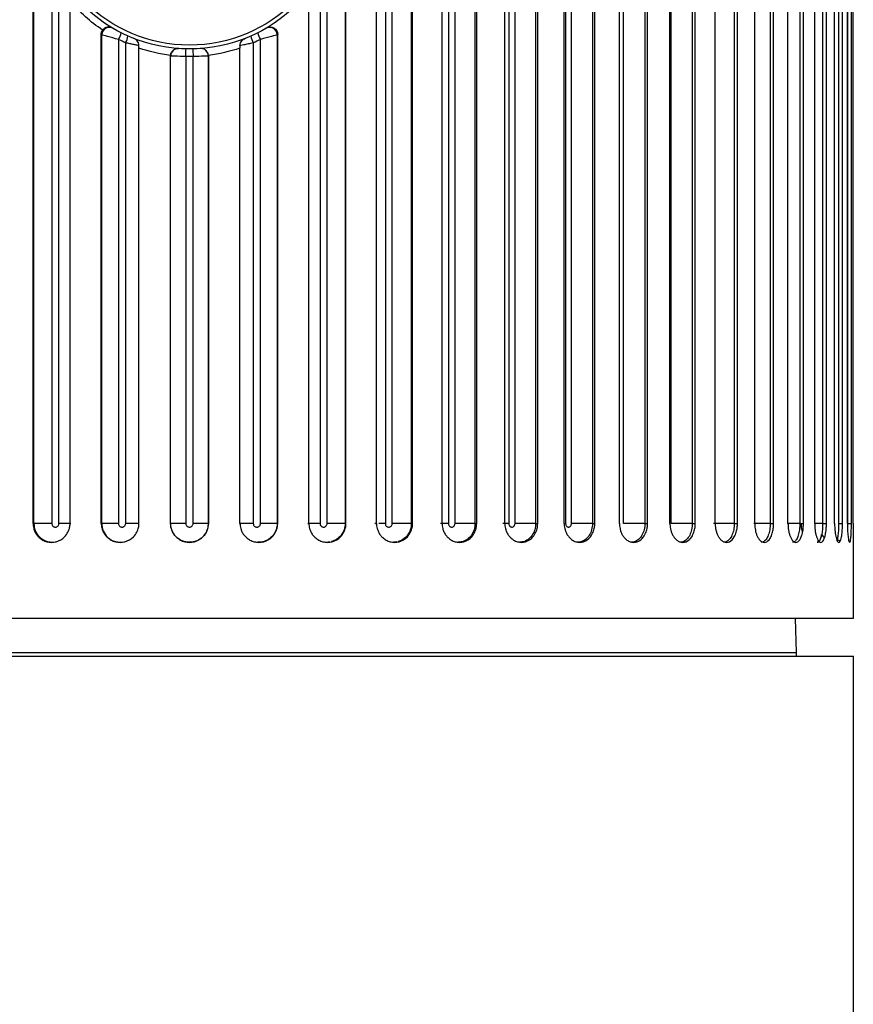
# Model space of a CAD drawing. Units: inches. Extents: x -1 to 1, y -0.2 to 12.8.
# Drawn here: x -0.2 to 0.7, y 11.3 to 12.3 of the extents above; entities that cross this region are included whole.
import ezdxf

# ---------------------------------------------------------------- set-up
doc = ezdxf.new("R2010")
doc.units = ezdxf.units.IN
doc.header["$MEASUREMENT"] = 0

msp = doc.modelspace()

# ---------------------------------------------------------------- linework, layer by layer
at = {"color": 7, "linetype": 'Continuous', "lineweight": 25}
for p, q in [((-0.1624, 11.7913), (-0.1624, 12.7362)), ((-0.1615, 11.7912), (-0.1615, 12.7363)), ((0.1615, 12.7363), (0.1615, 11.7912)), ((0.1624, 11.7913), (0.1624, 12.7362)), ((0.1941, 11.7913), (0.1941, 12.7362)), ((0.2033, 12.7363), (0.2033, 11.7912)), ((0.2104, 11.7912), (0.2104, 12.7363)), ((0.2302, 12.7363), (0.2302, 11.7912)), ((0.2315, 11.7913), (0.2315, 12.7362)), ((0.2621, 11.7913), (0.2621, 12.7362)), ((0.2688, 12.7363), (0.2688, 11.7912)), ((0.2756, 11.7912), (0.2756, 12.7363)), ((0.2963, 12.7363), (0.2963, 11.7912)), ((0.2981, 11.7913), (0.2981, 12.7362)), ((0.3273, 11.7913), (0.3273, 12.7362)), ((0.3314, 12.7363), (0.3314, 11.7912)), ((0.3379, 11.7912), (0.3379, 12.7363)), ((0.3592, 12.7363), (0.3592, 11.7912)), ((0.3614, 11.7913), (0.3614, 12.7362)), ((0.3889, 11.7913), (0.3889, 12.7362)), ((0.3904, 12.7363), (0.3904, 11.7912)), ((0.3964, 11.7912), (0.3964, 12.7363)), ((0.4182, 12.7363), (0.4182, 11.7912)), ((0.4207, 11.7913), (0.4207, 12.7362)), ((0.4462, 11.7913), (0.4462, 12.7362)), ((0.4506, 11.7912), (0.4506, 12.7363)), ((0.4726, 12.7363), (0.4726, 11.7912)), ((0.4755, 11.7913), (0.4755, 12.7362)), ((0.4986, 11.7913), (0.4986, 12.7362)), ((0.4999, 11.7912), (0.4999, 12.7363)), ((0.5218, 12.7363), (0.5218, 11.7912)), ((0.525, 11.7913), (0.525, 12.7362)), ((0.5456, 11.7913), (0.5456, 12.7362)), ((0.5653, 12.7363), (0.5653, 11.7912)), ((0.5687, 11.7913), (0.5687, 12.7362)), ((0.5866, 11.7913), (0.5866, 12.7362)), ((0.6026, 12.7363), (0.6026, 11.7912)), ((0.6063, 11.7913), (0.6063, 12.7362)), ((0.6211, 11.7913), (0.6211, 12.7362)), ((0.6334, 12.7363), (0.6334, 11.7912)), ((0.6372, 11.7913), (0.6372, 12.7362)), ((0.6489, 11.7913), (0.6489, 12.7362)), ((0.6571, 12.7363), (0.6571, 11.7912)), ((0.6611, 11.7913), (0.6611, 12.7362)), ((0.6696, 11.7913), (0.6696, 12.7362)), ((0.6737, 12.7363), (0.6737, 11.7912)), ((0.6777, 11.7913), (0.6777, 12.7362)), ((0.6829, 12.7363), (0.6829, 11.7912)), ((0.6829, 11.7913), (0.6829, 12.7362)), ((0.687, 11.7913), (0.687, 12.7362)), ((0.6887, 11.7913), (0.6887, 12.7362)), ((-0.1428, 12.3746), (-0.1428, 11.7912)), ((0.1428, 11.7912), (0.1428, 12.3746)), ((-0.1355, 11.7912), (-0.1355, 12.3607)), ((0.1355, 12.3607), (0.1355, 11.7912)), ((0.1239, 11.7913), (0.1239, 12.3438)), ((-0.1239, 11.7913), (-0.1239, 12.3331)), ((-0.091, 12.2981), (-0.0916, 12.2984)), ((-0.0916, 11.7913), (-0.0916, 12.2984)), ((-0.091, 11.7912), (-0.091, 12.2981)), ((0.0916, 12.2984), (0.091, 12.2981)), ((0.091, 12.2981), (0.091, 11.7912)), ((0.0916, 11.7913), (0.0916, 12.2984)), ((-0.0737, 12.2933), (-0.0737, 11.7912)), ((-0.0662, 11.7912), (-0.0662, 12.2898)), ((-0.0571, 12.2942), (-0.0571, 12.2942)), ((0.0578, 12.2944), (0.0586, 12.2948)), ((0.0662, 12.2898), (0.0662, 11.7912)), ((0.0737, 11.7912), (0.0737, 12.2933)), ((-0.0524, 11.7913), (-0.0524, 12.2843)), ((0.0524, 11.7913), (0.0524, 12.2843)), ((-0.0196, 12.276), (-0.0197, 12.276)), ((-0.0197, 11.7913), (-0.0197, 12.276)), ((-0.0196, 11.7912), (-0.0196, 12.276)), ((-0.0037, 12.2756), (-0.0037, 11.7912)), ((0.0037, 11.7912), (0.0037, 12.2756)), ((0.0197, 12.276), (0.0196, 12.276)), ((0.0196, 12.276), (0.0196, 11.7912)), ((0.0197, 11.7913), (0.0197, 12.276)), ((-0.1624, 11.7913), (-0.1615, 11.7912)), ((-0.0916, 11.7913), (-0.091, 11.7912)), ((-0.0197, 11.7913), (-0.0196, 11.7912)), ((0.0196, 11.7912), (0.0197, 11.7913)), ((0.091, 11.7912), (0.0916, 11.7913)), ((0.1615, 11.7912), (0.1624, 11.7913)), ((0.2302, 11.7912), (0.2315, 11.7913)), ((0.2963, 11.7912), (0.2981, 11.7913)), ((0.3592, 11.7912), (0.3614, 11.7913)), ((0.4182, 11.7912), (0.4207, 11.7913)), ((0.4726, 11.7912), (0.4755, 11.7913)), ((0.5218, 11.7912), (0.525, 11.7913)), ((0.5653, 11.7912), (0.5687, 11.7913)), ((0.6026, 11.7912), (0.6063, 11.7913)), ((0.6334, 11.7912), (0.6372, 11.7913)), ((0.6571, 11.7912), (0.6611, 11.7913)), ((0.6737, 11.7912), (0.6777, 11.7913)), ((0.6829, 11.7912), (0.687, 11.7913)), ((-0.1433, 11.7717), (-0.1432, 11.7717)), ((-0.072, 11.7717), (-0.072, 11.7717)), ((-0.0637, 11.7736), (-0.0654, 11.7729)), ((0.689, 11.6929), (0.689, 11.7717)), ((-0.689, 11.6929), (0.689, 11.6929)), ((0.6299, 11.6535), (0.6299, 11.6575)), ((-0.689, 11.6535), (0.689, 11.6535)), ((0.689, 0), (0.689, 11.6535))]:
    msp.add_line(p, q, dxfattribs=at)
at = {"color": 8, "linetype": 'Continuous', "lineweight": 25}
for p, q in [((0.2151, 11.7721), (0.2118, 11.7719)), ((-0.6299, 11.6575), (0.6299, 11.6575))]:
    msp.add_line(p, q, dxfattribs=at)
at = {"color": 7, "linetype": 'Continuous', "lineweight": 25, "flags": 128}
msp.add_lwpolyline([(0.6299, 11.6575), (0.6289, 11.6926), (0.6289, 11.6929)], dxfattribs=at)
at = {"color": 7, "linetype": 'Continuous', "lineweight": 25}
for radius in [0.1575, 0.1535]:
    msp.add_circle((0, 12.4409), radius, dxfattribs=at)
for centre, radius, start, end in [((-0.0831, 12.298), 0.00787, 60.3486, 179.7299), ((-0.0901, 12.3036), 0.0194, 327.9015, 350.3133), ((0.0901, 12.3036), 0.0194, 189.6867, 212.0985), ((0.0831, 12.298), 0.00787, 0.2701, 119.6514), ((-0.0848, 12.3), 0.0212, 331.1564, 351.7912), ((0.0848, 12.3), 0.0212, 188.2088, 208.8436), ((-0.0117, 12.276), 0.00787, 85.9566, 180.0089), ((-0.3561, 12.2857), 0.3525, 358.3696, 359.6492), ((0.3561, 12.2857), 0.3525, 180.3508, 181.6304), ((0.0117, 12.276), 0.00787, 359.9911, 94.0434), ((-0.072, 11.791), 0.0191, 179.2558, 274.7674)]:
    msp.add_arc(centre, radius, start, end, dxfattribs=at)
at = {"color": 8, "linetype": 'Continuous', "lineweight": 25}
msp.add_arc((-0.1425, 11.7908), 0.0189, 178.7998, 269.1988, dxfattribs=at)
at = {"color": 7, "linetype": 'Continuous', "lineweight": 25}
for points in [[(-0.0901, 12.303), (-0.1027, 12.3114), (-0.1141, 12.3215), (-0.1239, 12.3331)], [(-0.0916, 12.2984), (-0.0916, 12.3), (-0.0911, 12.3016), (-0.0901, 12.303)], [(-0.0662, 12.2898), (-0.0688, 12.2909), (-0.0712, 12.2921), (-0.0737, 12.2933)], [(0.0737, 12.2933), (0.0712, 12.2921), (0.0688, 12.2909), (0.0662, 12.2898)], [(-0.0524, 12.2843), (-0.0524, 12.2852), (-0.0524, 12.2861), (-0.0524, 12.287)], [(-0.0196, 12.2768), (-0.0308, 12.2782), (-0.0418, 12.2807), (-0.0524, 12.2843)], [(0.0524, 12.2843), (0.0418, 12.2807), (0.0308, 12.2782), (0.0196, 12.2768)], [(0.0524, 12.287), (0.0524, 12.2861), (0.0524, 12.2852), (0.0524, 12.2843)], [(-0.0197, 12.276), (-0.0197, 12.2763), (-0.0197, 12.2765), (-0.0196, 12.2768)], [(0.0037, 12.2756), (0.0012, 12.2756), (-0.0012, 12.2756), (-0.0037, 12.2756)], [(0.0196, 12.2768), (0.0197, 12.2765), (0.0197, 12.2763), (0.0197, 12.276)]]:
    msp.add_open_spline(points, degree=3, dxfattribs=at)
for points, knots in [([(-0.0737, 12.2933), (-0.0777, 12.2944), (-0.0818, 12.2954), (-0.0883, 12.2972), (-0.0905, 12.2979), (-0.091, 12.2981)], [0, 0, 0, 0, 0.5, 0.5, 1, 1, 1, 1]), ([(-0.0901, 12.303), (-0.0887, 12.3049), (-0.0868, 12.306), (-0.0835, 12.3068), (-0.082, 12.3065), (-0.0808, 12.3058)], [0, 0, 0, 0, 0.5, 0.5, 1, 1, 1, 1]), ([(0.091, 12.2981), (0.0905, 12.2979), (0.0882, 12.2972), (0.0818, 12.2955), (0.0777, 12.2944), (0.0737, 12.2933)], [0, 0, 0, 0, 0.5, 0.5, 1, 1, 1, 1]), ([(0.0798, 12.3052), (0.0822, 12.3066), (0.0853, 12.3066), (0.09, 12.3038), (0.0916, 12.3012), (0.0916, 12.2984)], [0, 0, 0, 0, 0.5, 0.5, 1, 1, 1, 1]), ([(-0.0524, 12.287), (-0.0525, 12.2889), (-0.0533, 12.2906), (-0.0553, 12.2931), (-0.0565, 12.294), (-0.058, 12.2945)], [0, 0, 0, 0, 0.5, 0.5, 1, 1, 1, 1]), ([(0.0524, 12.287), (0.0525, 12.2889), (0.0532, 12.2905), (0.0553, 12.2931), (0.0566, 12.294), (0.058, 12.2945)], [0, 0, 0, 0, 0.5, 0.5, 1, 1, 1, 1]), ([(-0.0196, 12.2768), (-0.0195, 12.278), (-0.0191, 12.2792), (-0.0179, 12.2811), (-0.0172, 12.2819), (-0.0149, 12.2836), (-0.0131, 12.284), (-0.0115, 12.2839)], [0, 0, 0, 0, 0.25, 0.25, 0.5, 0.5, 1, 1, 1, 1]), ([(0.0196, 12.2768), (0.0195, 12.278), (0.0191, 12.2792), (0.0179, 12.2811), (0.0172, 12.2819), (0.0149, 12.2836), (0.0131, 12.284), (0.0115, 12.2839)], [0, 0, 0, 0, 0.25, 0.25, 0.5, 0.5, 1, 1, 1, 1]), ([(-0.0037, 12.2756), (-0.0078, 12.2757), (-0.0119, 12.2758), (-0.0177, 12.2759), (-0.0195, 12.276), (-0.0196, 12.276)], [0, 0, 0, 0, 0.5, 0.5, 1, 1, 1, 1]), ([(0.0196, 12.276), (0.0195, 12.276), (0.0177, 12.2759), (0.0119, 12.2758), (0.0078, 12.2757), (0.0037, 12.2756)], [0, 0, 0, 0, 0.5, 0.5, 1, 1, 1, 1]), ([(-0.1624, 11.7913), (-0.1624, 11.7905), (-0.1623, 11.7886), (-0.1617, 11.7857), (-0.1605, 11.7825), (-0.1586, 11.7793), (-0.1559, 11.7763), (-0.1523, 11.7738), (-0.148, 11.7721), (-0.1432, 11.7714), (-0.1366, 11.7723), (-0.1302, 11.7761), (-0.126, 11.7819), (-0.1242, 11.7868), (-0.124, 11.7899), (-0.1239, 11.7913)], [0, 0, 0, 0, 0.042536, 0.090651, 0.144858, 0.205452, 0.272346, 0.344893, 0.421766, 0.501001, 0.584331, 0.74992, 0.848292, 0.931266, 1, 1, 1, 1]), ([(-0.1428, 11.7912), (-0.1468, 11.7912), (-0.1511, 11.7912), (-0.158, 11.7912), (-0.1605, 11.7912), (-0.1615, 11.7912)], [0, 0, 0, 0, 0.5, 0.5, 1, 1, 1, 1]), ([(-0.1428, 11.7912), (-0.1428, 11.7911), (-0.1428, 11.791), (-0.1428, 11.7908), (-0.1427, 11.7904), (-0.1426, 11.79), (-0.1425, 11.7896), (-0.1423, 11.7892), (-0.142, 11.7888), (-0.1418, 11.7885), (-0.1415, 11.7882), (-0.1411, 11.788), (-0.1408, 11.7878), (-0.1404, 11.7876), (-0.14, 11.7875), (-0.1396, 11.7874), (-0.1392, 11.7874), (-0.1387, 11.7874), (-0.1383, 11.7875), (-0.1379, 11.7876), (-0.1376, 11.7878), (-0.1372, 11.788), (-0.1369, 11.7882), (-0.1365, 11.7885), (-0.1363, 11.7888), (-0.136, 11.7892), (-0.1358, 11.7896), (-0.1357, 11.79), (-0.1356, 11.7904), (-0.1355, 11.7908), (-0.1355, 11.7912)], [0, 0, 0, 0, 0.0000101869, 0.0000101869, 0.0000101869, 0.0000431113, 0.0000431113, 0.0000431113, 0.0000759037, 0.0000759037, 0.0000759037, 0.0001084956, 0.0001084956, 0.0001084956, 0.0001409055, 0.0001409055, 0.0001409055, 0.0001732328, 0.0001732328, 0.0001732328, 0.0002056146, 0.0002056146, 0.0002056146, 0.0002381642, 0.0002381642, 0.0002381642, 0.000270928, 0.000270928, 0.000270928, 0.0003038441, 0.0003038441, 0.0003038441, 0.0003038441]), ([(-0.1232, 11.7912), (-0.1225, 11.7912), (-0.1234, 11.7912), (-0.1279, 11.7912), (-0.1315, 11.7912), (-0.1355, 11.7912)], [0, 0, 0, 0, 0.5, 0.5, 1, 1, 1, 1]), ([(-0.0916, 11.7913), (-0.0915, 11.7905), (-0.0915, 11.7886), (-0.0908, 11.7857), (-0.0896, 11.7825), (-0.0877, 11.7793), (-0.0849, 11.7763), (-0.0812, 11.7738), (-0.0768, 11.7721), (-0.0719, 11.7714), (-0.0652, 11.7723), (-0.0587, 11.7761), (-0.0545, 11.7819), (-0.0527, 11.7868), (-0.0525, 11.7899), (-0.0524, 11.7913)], [0, 0, 0, 0, 0.0425361, 0.0906512, 0.1448575, 0.2054516, 0.2723464, 0.3448933, 0.4217662, 0.5010006, 0.5843307, 0.7499203, 0.8482919, 0.9312656, 1, 1, 1, 1]), ([(-0.0737, 11.7912), (-0.0777, 11.7912), (-0.0819, 11.7912), (-0.0883, 11.7912), (-0.0905, 11.7912), (-0.091, 11.7912)], [0, 0, 0, 0, 0.5, 0.5, 1, 1, 1, 1]), ([(-0.0737, 11.7912), (-0.0737, 11.7911), (-0.0737, 11.791), (-0.0737, 11.7908), (-0.0736, 11.7904), (-0.0735, 11.79), (-0.0733, 11.7896), (-0.0731, 11.7892), (-0.0729, 11.7888), (-0.0726, 11.7885), (-0.0723, 11.7882), (-0.072, 11.788), (-0.0716, 11.7878), (-0.0712, 11.7876), (-0.0708, 11.7875), (-0.0704, 11.7874), (-0.07, 11.7874), (-0.0695, 11.7874), (-0.0691, 11.7875), (-0.0687, 11.7876), (-0.0683, 11.7878), (-0.068, 11.788), (-0.0676, 11.7882), (-0.0673, 11.7885), (-0.0671, 11.7888), (-0.0668, 11.7892), (-0.0666, 11.7896), (-0.0665, 11.79), (-0.0663, 11.7904), (-0.0662, 11.7908), (-0.0662, 11.7912)], [0, 0, 0, 0, 0.0000101869, 0.0000101869, 0.0000101869, 0.0000431113, 0.0000431113, 0.0000431113, 0.0000759037, 0.0000759037, 0.0000759037, 0.0001084956, 0.0001084956, 0.0001084956, 0.0001409055, 0.0001409055, 0.0001409055, 0.0001732328, 0.0001732328, 0.0001732328, 0.0002056146, 0.0002056146, 0.0002056146, 0.0002381642, 0.0002381642, 0.0002381642, 0.000270928, 0.000270928, 0.000270928, 0.0003038441, 0.0003038441, 0.0003038441, 0.0003038441]), ([(-0.0521, 11.7912), (-0.0518, 11.7912), (-0.0531, 11.7912), (-0.0583, 11.7912), (-0.0622, 11.7912), (-0.0662, 11.7912)], [0, 0, 0, 0, 0.5, 0.5, 1, 1, 1, 1]), ([(-0.0197, 11.7913), (-0.0197, 11.7905), (-0.0196, 11.7886), (-0.0189, 11.7857), (-0.0177, 11.7825), (-0.0158, 11.7793), (-0.013, 11.7763), (-0.0093, 11.7738), (-0.0048, 11.7721), (0.0001, 11.7714), (0.0068, 11.7723), (0.0134, 11.7761), (0.0176, 11.7819), (0.0194, 11.7868), (0.0196, 11.7899), (0.0197, 11.7913)], [0, 0, 0, 0, 0.042536, 0.090651, 0.144858, 0.205452, 0.272346, 0.344893, 0.421766, 0.501001, 0.584331, 0.74992, 0.848292, 0.931266, 1, 1, 1, 1]), ([(0.0196, 11.7912), (0.0196, 11.7861), (0.0175, 11.781), (0.0102, 11.7738), (0.0051, 11.7717), (-0.0051, 11.7717), (-0.0102, 11.7737), (-0.0175, 11.781), (-0.0196, 11.7861), (-0.0196, 11.7912)], [0, 0, 0, 0, 0.25, 0.25, 0.5, 0.5, 0.75, 0.75, 1, 1, 1, 1]), ([(-0.0037, 11.7912), (-0.0078, 11.7912), (-0.0118, 11.7912), (-0.0177, 11.7912), (-0.0195, 11.7912), (-0.0196, 11.7912)], [0, 0, 0, 0, 0.5, 0.5, 1, 1, 1, 1]), ([(-0.0037, 11.7912), (-0.0037, 11.7911), (-0.0037, 11.791), (-0.0037, 11.7908), (-0.0037, 11.7904), (-0.0036, 11.79), (-0.0034, 11.7896), (-0.0032, 11.7892), (-0.003, 11.7888), (-0.0027, 11.7885), (-0.0024, 11.7882), (-0.002, 11.788), (-0.0016, 11.7878), (-0.0013, 11.7876), (-0.0008, 11.7875), (-0.0004, 11.7874), (0, 11.7874), (0.0004, 11.7874), (0.0008, 11.7875), (0.0012, 11.7876), (0.0016, 11.7878), (0.002, 11.788), (0.0023, 11.7882), (0.0027, 11.7885), (0.0029, 11.7888), (0.0032, 11.7892), (0.0034, 11.7896), (0.0035, 11.79), (0.0037, 11.7904), (0.0037, 11.7908), (0.0037, 11.7912)], [0, 0, 0, 0, 0.0000101869, 0.0000101869, 0.0000101869, 0.0000431113, 0.0000431113, 0.0000431113, 0.0000759037, 0.0000759037, 0.0000759037, 0.0001084956, 0.0001084956, 0.0001084956, 0.0001409055, 0.0001409055, 0.0001409055, 0.0001732328, 0.0001732328, 0.0001732328, 0.0002056146, 0.0002056146, 0.0002056146, 0.0002381642, 0.0002381642, 0.0002381642, 0.000270928, 0.000270928, 0.000270928, 0.0003038441, 0.0003038441, 0.0003038441, 0.0003038441]), ([(0.0196, 11.7912), (0.0195, 11.7912), (0.0177, 11.7912), (0.0118, 11.7912), (0.0078, 11.7912), (0.0037, 11.7912)], [0, 0, 0, 0, 0.5, 0.5, 1, 1, 1, 1]), ([(0.0662, 11.7912), (0.0622, 11.7912), (0.0583, 11.7912), (0.0531, 11.7912), (0.0518, 11.7912), (0.0521, 11.7912)], [0, 0, 0, 0, 0.5, 0.5, 1, 1, 1, 1]), ([(0.0524, 11.7913), (0.0524, 11.7905), (0.0525, 11.7886), (0.0532, 11.7857), (0.0544, 11.7825), (0.0563, 11.7793), (0.0591, 11.7763), (0.0628, 11.7738), (0.0672, 11.7721), (0.0721, 11.7714), (0.0788, 11.7723), (0.0853, 11.7761), (0.0895, 11.7819), (0.0913, 11.7868), (0.0915, 11.7899), (0.0916, 11.7913)], [0, 0, 0, 0, 0.042536, 0.090651, 0.144858, 0.205452, 0.272346, 0.344893, 0.421766, 0.501001, 0.584331, 0.74992, 0.848292, 0.931266, 1, 1, 1, 1]), ([(0.0662, 11.7912), (0.0662, 11.7911), (0.0662, 11.791), (0.0663, 11.7908), (0.0663, 11.7904), (0.0664, 11.79), (0.0666, 11.7896), (0.0668, 11.7892), (0.067, 11.7888), (0.0673, 11.7885), (0.0676, 11.7882), (0.068, 11.788), (0.0683, 11.7878), (0.0687, 11.7876), (0.0691, 11.7875), (0.0695, 11.7874), (0.0699, 11.7874), (0.0704, 11.7874), (0.0708, 11.7875), (0.0712, 11.7876), (0.0716, 11.7878), (0.0719, 11.788), (0.0723, 11.7882), (0.0726, 11.7885), (0.0729, 11.7888), (0.0731, 11.7892), (0.0733, 11.7896), (0.0735, 11.79), (0.0736, 11.7904), (0.0737, 11.7908), (0.0737, 11.7912)], [0, 0, 0, 0, 0.0000101869, 0.0000101869, 0.0000101869, 0.0000431113, 0.0000431113, 0.0000431113, 0.0000759037, 0.0000759037, 0.0000759037, 0.0001084956, 0.0001084956, 0.0001084956, 0.0001409055, 0.0001409055, 0.0001409055, 0.0001732328, 0.0001732328, 0.0001732328, 0.0002056146, 0.0002056146, 0.0002056146, 0.0002381642, 0.0002381642, 0.0002381642, 0.000270928, 0.000270928, 0.000270928, 0.0003038441, 0.0003038441, 0.0003038441, 0.0003038441]), ([(0.091, 11.7912), (0.091, 11.7912), (0.091, 11.789), (0.0903, 11.7846), (0.0871, 11.7788), (0.0821, 11.7744), (0.0765, 11.7718), (0.0726, 11.7719), (0.0709, 11.7719)], [0, 0, 0, 0, 0.000076, 0.210003, 0.419849, 0.629563, 0.839341, 1, 1, 1, 1]), ([(0.091, 11.7912), (0.0905, 11.7912), (0.0883, 11.7912), (0.0819, 11.7912), (0.0777, 11.7912), (0.0737, 11.7912)], [0, 0, 0, 0, 0.5, 0.5, 1, 1, 1, 1]), ([(0.1355, 11.7912), (0.1315, 11.7912), (0.1279, 11.7912), (0.1234, 11.7912), (0.1225, 11.7912), (0.1232, 11.7912)], [0, 0, 0, 0, 0.5, 0.5, 1, 1, 1, 1]), ([(0.1239, 11.7913), (0.124, 11.7905), (0.124, 11.7886), (0.1247, 11.7857), (0.1259, 11.7825), (0.1278, 11.7793), (0.1305, 11.7763), (0.1342, 11.7738), (0.1385, 11.7721), (0.1433, 11.7714), (0.1499, 11.7723), (0.1563, 11.7761), (0.1604, 11.7819), (0.1622, 11.7868), (0.1624, 11.7899), (0.1624, 11.7913)], [0, 0, 0, 0, 0.042536, 0.090651, 0.144858, 0.205452, 0.272346, 0.344893, 0.421766, 0.501001, 0.584331, 0.74992, 0.848292, 0.931266, 1, 1, 1, 1]), ([(0.1355, 11.7912), (0.1355, 11.7911), (0.1355, 11.791), (0.1355, 11.7908), (0.1356, 11.7904), (0.1357, 11.79), (0.1358, 11.7896), (0.136, 11.7892), (0.1363, 11.7888), (0.1366, 11.7885), (0.1368, 11.7882), (0.1372, 11.788), (0.1376, 11.7878), (0.1379, 11.7876), (0.1383, 11.7875), (0.1387, 11.7874), (0.1391, 11.7874), (0.1396, 11.7874), (0.14, 11.7875), (0.1404, 11.7876), (0.1408, 11.7878), (0.1411, 11.788), (0.1414, 11.7882), (0.1418, 11.7885), (0.142, 11.7888), (0.1423, 11.7892), (0.1425, 11.7896), (0.1426, 11.79), (0.1427, 11.7904), (0.1428, 11.7908), (0.1428, 11.7912)], [0, 0, 0, 0, 0.0000101869, 0.0000101869, 0.0000101869, 0.0000431113, 0.0000431113, 0.0000431113, 0.0000759037, 0.0000759037, 0.0000759037, 0.0001084956, 0.0001084956, 0.0001084956, 0.0001409055, 0.0001409055, 0.0001409055, 0.0001732328, 0.0001732328, 0.0001732328, 0.0002056146, 0.0002056146, 0.0002056146, 0.0002381642, 0.0002381642, 0.0002381642, 0.000270928, 0.000270928, 0.000270928, 0.0003038441, 0.0003038441, 0.0003038441, 0.0003038441]), ([(0.1615, 11.7912), (0.1605, 11.7912), (0.158, 11.7912), (0.1511, 11.7912), (0.1468, 11.7912), (0.1428, 11.7912)], [0, 0, 0, 0, 0.5, 0.5, 1, 1, 1, 1]), ([(0.1941, 11.7913), (0.1941, 11.7905), (0.1942, 11.7886), (0.1948, 11.7857), (0.196, 11.7825), (0.1978, 11.7793), (0.2005, 11.7763), (0.2041, 11.7738), (0.2083, 11.7721), (0.213, 11.7714), (0.2194, 11.7723), (0.2256, 11.7761), (0.2295, 11.7819), (0.2313, 11.7868), (0.2315, 11.7899), (0.2315, 11.7913)], [0, 0, 0, 0, 0.042536, 0.090651, 0.144858, 0.205452, 0.272346, 0.344893, 0.421766, 0.501001, 0.584331, 0.74992, 0.848292, 0.931266, 1, 1, 1, 1]), ([(0.2033, 11.7912), (0.2033, 11.7911), (0.2033, 11.791), (0.2033, 11.7908), (0.2033, 11.7904), (0.2034, 11.79), (0.2036, 11.7896), (0.2038, 11.7892), (0.204, 11.7888), (0.2043, 11.7885), (0.2046, 11.7882), (0.2049, 11.788), (0.2053, 11.7878), (0.2056, 11.7876), (0.206, 11.7875), (0.2064, 11.7874), (0.2068, 11.7874), (0.2072, 11.7874), (0.2076, 11.7875), (0.208, 11.7876), (0.2084, 11.7878), (0.2087, 11.788), (0.209, 11.7882), (0.2094, 11.7885), (0.2096, 11.7888), (0.2098, 11.7892), (0.21, 11.7896), (0.2102, 11.79), (0.2103, 11.7904), (0.2104, 11.7908), (0.2104, 11.7912)], [0, 0, 0, 0, 0.0000101869, 0.0000101869, 0.0000101869, 0.0000431113, 0.0000431113, 0.0000431113, 0.0000759037, 0.0000759037, 0.0000759037, 0.0001084956, 0.0001084956, 0.0001084956, 0.0001409055, 0.0001409055, 0.0001409055, 0.0001732328, 0.0001732328, 0.0001732328, 0.0002056146, 0.0002056146, 0.0002056146, 0.0002381642, 0.0002381642, 0.0002381642, 0.000270928, 0.000270928, 0.000270928, 0.0003038441, 0.0003038441, 0.0003038441, 0.0003038441]), ([(0.2302, 11.7912), (0.2288, 11.7912), (0.2259, 11.7912), (0.2186, 11.7912), (0.2142, 11.7912), (0.2104, 11.7912)], [0, 0, 0, 0, 0.5, 0.5, 1, 1, 1, 1]), ([(0.2621, 11.7913), (0.2622, 11.7905), (0.2622, 11.7886), (0.2628, 11.7857), (0.2639, 11.7825), (0.2657, 11.7793), (0.2683, 11.7763), (0.2717, 11.7738), (0.2758, 11.7721), (0.2803, 11.7714), (0.2865, 11.7723), (0.2924, 11.7761), (0.2962, 11.7819), (0.2978, 11.7868), (0.298, 11.7899), (0.2981, 11.7913)], [0, 0, 0, 0, 0.042536, 0.090651, 0.144858, 0.205452, 0.272346, 0.344893, 0.421766, 0.501001, 0.584331, 0.74992, 0.848292, 0.931266, 1, 1, 1, 1]), ([(0.2688, 11.7912), (0.2688, 11.7911), (0.2688, 11.791), (0.2688, 11.7908), (0.2689, 11.7904), (0.269, 11.79), (0.2691, 11.7896), (0.2693, 11.7892), (0.2695, 11.7888), (0.2698, 11.7885), (0.2701, 11.7882), (0.2704, 11.788), (0.2707, 11.7878), (0.2711, 11.7876), (0.2715, 11.7875), (0.2718, 11.7874), (0.2722, 11.7874), (0.2726, 11.7874), (0.273, 11.7875), (0.2734, 11.7876), (0.2737, 11.7878), (0.274, 11.788), (0.2744, 11.7882), (0.2747, 11.7885), (0.2749, 11.7888), (0.2751, 11.7892), (0.2753, 11.7896), (0.2754, 11.79), (0.2756, 11.7904), (0.2756, 11.7908), (0.2756, 11.7912)], [0, 0, 0, 0, 0.0000101869, 0.0000101869, 0.0000101869, 0.0000431113, 0.0000431113, 0.0000431113, 0.0000759037, 0.0000759037, 0.0000759037, 0.0001084956, 0.0001084956, 0.0001084956, 0.0001409055, 0.0001409055, 0.0001409055, 0.0001732328, 0.0001732328, 0.0001732328, 0.0002056146, 0.0002056146, 0.0002056146, 0.0002381642, 0.0002381642, 0.0002381642, 0.000270928, 0.000270928, 0.000270928, 0.0003038441, 0.0003038441, 0.0003038441, 0.0003038441]), ([(0.2963, 11.7912), (0.2946, 11.7912), (0.2913, 11.7912), (0.2837, 11.7912), (0.2793, 11.7912), (0.2756, 11.7912)], [0, 0, 0, 0, 0.5, 0.5, 1, 1, 1, 1]), ([(0.3273, 11.7913), (0.3273, 11.7905), (0.3274, 11.7886), (0.328, 11.7857), (0.329, 11.7825), (0.3307, 11.7793), (0.3332, 11.7763), (0.3364, 11.7738), (0.3403, 11.7721), (0.3446, 11.7714), (0.3504, 11.7723), (0.356, 11.7761), (0.3596, 11.7819), (0.3612, 11.7868), (0.3613, 11.7899), (0.3614, 11.7913)], [0, 0, 0, 0, 0.042536, 0.090651, 0.144858, 0.205452, 0.272346, 0.344893, 0.421766, 0.501001, 0.584331, 0.74992, 0.848292, 0.931266, 1, 1, 1, 1]), ([(0.3314, 11.7912), (0.3314, 11.7911), (0.3314, 11.791), (0.3314, 11.7908), (0.3315, 11.7904), (0.3316, 11.79), (0.3317, 11.7896), (0.3319, 11.7892), (0.3321, 11.7888), (0.3323, 11.7885), (0.3326, 11.7882), (0.3329, 11.788), (0.3332, 11.7878), (0.3336, 11.7876), (0.3339, 11.7875), (0.3343, 11.7874), (0.3346, 11.7874), (0.335, 11.7874), (0.3354, 11.7875), (0.3357, 11.7876), (0.3361, 11.7878), (0.3364, 11.788), (0.3367, 11.7882), (0.3369, 11.7885), (0.3372, 11.7888), (0.3374, 11.7892), (0.3376, 11.7896), (0.3377, 11.79), (0.3378, 11.7904), (0.3379, 11.7908), (0.3379, 11.7912)], [0, 0, 0, 0, 0.0000101869, 0.0000101869, 0.0000101869, 0.0000431113, 0.0000431113, 0.0000431113, 0.0000759037, 0.0000759037, 0.0000759037, 0.0001084956, 0.0001084956, 0.0001084956, 0.0001409055, 0.0001409055, 0.0001409055, 0.0001732328, 0.0001732328, 0.0001732328, 0.0002056146, 0.0002056146, 0.0002056146, 0.0002381642, 0.0002381642, 0.0002381642, 0.000270928, 0.000270928, 0.000270928, 0.0003038441, 0.0003038441, 0.0003038441, 0.0003038441]), ([(0.3592, 11.7912), (0.3571, 11.7912), (0.3536, 11.7912), (0.3457, 11.7912), (0.3414, 11.7912), (0.3379, 11.7912)], [0, 0, 0, 0, 0.5, 0.5, 1, 1, 1, 1]), ([(0.3889, 11.7913), (0.3889, 11.7905), (0.389, 11.7886), (0.3895, 11.7857), (0.3905, 11.7825), (0.3921, 11.7793), (0.3944, 11.7763), (0.3974, 11.7738), (0.401, 11.7721), (0.4051, 11.7714), (0.4105, 11.7723), (0.4157, 11.7761), (0.4191, 11.7819), (0.4205, 11.7868), (0.4207, 11.7899), (0.4207, 11.7913)], [0, 0, 0, 0, 0.042536, 0.090651, 0.144858, 0.205452, 0.272346, 0.344893, 0.421766, 0.501001, 0.584331, 0.74992, 0.848292, 0.931266, 1, 1, 1, 1]), ([(0.3904, 11.7912), (0.3904, 11.7911), (0.3904, 11.791), (0.3904, 11.7908), (0.3904, 11.7904), (0.3905, 11.79), (0.3907, 11.7896), (0.3908, 11.7892), (0.391, 11.7888), (0.3912, 11.7885), (0.3915, 11.7882), (0.3918, 11.788), (0.3921, 11.7878), (0.3924, 11.7876), (0.3927, 11.7875), (0.3931, 11.7874), (0.3934, 11.7874), (0.3937, 11.7874), (0.3941, 11.7875), (0.3944, 11.7876), (0.3947, 11.7878), (0.395, 11.788), (0.3953, 11.7882), (0.3955, 11.7885), (0.3958, 11.7888), (0.396, 11.7892), (0.3961, 11.7896), (0.3962, 11.79), (0.3964, 11.7904), (0.3964, 11.7908), (0.3964, 11.7912)], [0, 0, 0, 0, 0.0000101869, 0.0000101869, 0.0000101869, 0.0000431113, 0.0000431113, 0.0000431113, 0.0000759037, 0.0000759037, 0.0000759037, 0.0001084956, 0.0001084956, 0.0001084956, 0.0001409055, 0.0001409055, 0.0001409055, 0.0001732328, 0.0001732328, 0.0001732328, 0.0002056146, 0.0002056146, 0.0002056146, 0.0002381642, 0.0002381642, 0.0002381642, 0.000270928, 0.000270928, 0.000270928, 0.0003038441, 0.0003038441, 0.0003038441, 0.0003038441]), ([(0.4182, 11.7912), (0.4157, 11.7912), (0.412, 11.7912), (0.4039, 11.7912), (0.3997, 11.7912), (0.3964, 11.7912)], [0, 0, 0, 0, 0.5, 0.5, 1, 1, 1, 1]), ([(0.4462, 11.7913), (0.4462, 11.7905), (0.4463, 11.7886), (0.4468, 11.7857), (0.4477, 11.7825), (0.4492, 11.7793), (0.4513, 11.7763), (0.454, 11.7738), (0.4574, 11.7721), (0.4611, 11.7714), (0.4661, 11.7723), (0.4709, 11.7761), (0.4739, 11.7819), (0.4753, 11.7868), (0.4754, 11.7899), (0.4755, 11.7913)], [0, 0, 0, 0, 0.042536, 0.090651, 0.144858, 0.205452, 0.272346, 0.344893, 0.421766, 0.501001, 0.584331, 0.74992, 0.848292, 0.931266, 1, 1, 1, 1]), ([(0.4726, 11.7912), (0.4698, 11.7912), (0.4658, 11.7912), (0.4577, 11.7912), (0.4536, 11.7912), (0.4506, 11.7912)], [0, 0, 0, 0, 0.5, 0.5, 1, 1, 1, 1]), ([(0.4986, 11.7913), (0.4987, 11.7905), (0.4987, 11.7886), (0.4991, 11.7857), (0.5, 11.7825), (0.5013, 11.7793), (0.5032, 11.7763), (0.5057, 11.7738), (0.5087, 11.7721), (0.5121, 11.7714), (0.5166, 11.7723), (0.5209, 11.7761), (0.5236, 11.7819), (0.5248, 11.7868), (0.5249, 11.7899), (0.525, 11.7913)], [0, 0, 0, 0, 0.042536, 0.090651, 0.144858, 0.205452, 0.272346, 0.344893, 0.421766, 0.501001, 0.584331, 0.74992, 0.848292, 0.931266, 1, 1, 1, 1]), ([(0.5218, 11.7912), (0.5187, 11.7912), (0.5146, 11.7912), (0.5065, 11.7912), (0.5026, 11.7912), (0.4999, 11.7912)], [0, 0, 0, 0, 0.5, 0.5, 1, 1, 1, 1]), ([(0.5653, 11.7912), (0.562, 11.7912), (0.5577, 11.7912), (0.5497, 11.7912), (0.546, 11.7912), (0.5437, 11.7912)], [0, 0, 0, 0, 0.5, 0.5, 1, 1, 1, 1]), ([(0.5456, 11.7913), (0.5456, 11.7905), (0.5457, 11.7886), (0.546, 11.7857), (0.5468, 11.7825), (0.548, 11.7793), (0.5496, 11.7763), (0.5518, 11.7738), (0.5545, 11.7721), (0.5575, 11.7714), (0.5614, 11.7723), (0.5651, 11.7761), (0.5675, 11.7819), (0.5686, 11.7868), (0.5687, 11.7899), (0.5687, 11.7913)], [0, 0, 0, 0, 0.042536, 0.090651, 0.144858, 0.205452, 0.272346, 0.344893, 0.421766, 0.501001, 0.584331, 0.74992, 0.848292, 0.931266, 1, 1, 1, 1]), ([(0.5866, 11.7913), (0.5866, 11.7905), (0.5866, 11.7886), (0.587, 11.7857), (0.5876, 11.7825), (0.5886, 11.7793), (0.59, 11.7763), (0.5919, 11.7738), (0.5942, 11.7721), (0.5967, 11.7714), (0.6001, 11.7723), (0.6032, 11.7761), (0.6053, 11.7819), (0.6061, 11.7868), (0.6062, 11.7899), (0.6063, 11.7913)], [0, 0, 0, 0, 0.042536, 0.090651, 0.144858, 0.205452, 0.272346, 0.344893, 0.421766, 0.501001, 0.584331, 0.74992, 0.848292, 0.931266, 1, 1, 1, 1]), ([(0.6211, 11.7913), (0.6212, 11.7905), (0.6212, 11.7886), (0.6215, 11.7857), (0.622, 11.7825), (0.6228, 11.7793), (0.624, 11.7763), (0.6255, 11.7738), (0.6274, 11.7721), (0.6295, 11.7714), (0.6322, 11.7723), (0.6347, 11.7761), (0.6364, 11.7819), (0.6371, 11.7868), (0.6371, 11.7899), (0.6372, 11.7913)], [0, 0, 0, 0, 0.042536, 0.090651, 0.144858, 0.205452, 0.272346, 0.344893, 0.421766, 0.501001, 0.584331, 0.74992, 0.848292, 0.931266, 1, 1, 1, 1]), ([(0.6347, 11.7912), (0.6347, 11.7896), (0.6347, 11.7866), (0.6357, 11.7838), (0.6362, 11.7824)], [0, 0, 0, 0, 0.512354, 1, 1, 1, 1]), ([(0.6489, 11.7913), (0.6489, 11.7905), (0.6489, 11.7886), (0.6492, 11.7857), (0.6495, 11.7825), (0.6502, 11.7793), (0.6511, 11.7763), (0.6523, 11.7738), (0.6537, 11.7721), (0.6553, 11.7714), (0.6573, 11.7723), (0.6593, 11.7761), (0.6605, 11.7819), (0.661, 11.7868), (0.661, 11.7899), (0.6611, 11.7913)], [0, 0, 0, 0, 0.042536, 0.090651, 0.144858, 0.205452, 0.272346, 0.344893, 0.421766, 0.501001, 0.584331, 0.74992, 0.848292, 0.931266, 1, 1, 1, 1]), ([(0.6696, 11.7913), (0.6696, 11.7905), (0.6696, 11.7886), (0.6697, 11.7857), (0.67, 11.7825), (0.6704, 11.7793), (0.6711, 11.7763), (0.6719, 11.7738), (0.6728, 11.7721), (0.674, 11.7714), (0.6753, 11.7723), (0.6766, 11.7761), (0.6774, 11.7819), (0.6777, 11.7868), (0.6777, 11.7899), (0.6777, 11.7913)], [0, 0, 0, 0, 0.042536, 0.090651, 0.144858, 0.205452, 0.272346, 0.344893, 0.421766, 0.501001, 0.584331, 0.74992, 0.848292, 0.931266, 1, 1, 1, 1]), ([(0.6829, 11.7913), (0.6829, 11.7905), (0.6829, 11.7886), (0.683, 11.7857), (0.6831, 11.7825), (0.6833, 11.7793), (0.6837, 11.7763), (0.6841, 11.7738), (0.6846, 11.7721), (0.6852, 11.7714), (0.6859, 11.7723), (0.6865, 11.7761), (0.6868, 11.7819), (0.687, 11.7868), (0.687, 11.7899), (0.687, 11.7913)], [0, 0, 0, 0, 0.042536, 0.090651, 0.144858, 0.205452, 0.272346, 0.344893, 0.421766, 0.501001, 0.584331, 0.74992, 0.848292, 0.931266, 1, 1, 1, 1]), ([(0.6887, 11.7913), (0.6887, 11.7905), (0.6887, 11.7886), (0.6887, 11.7857), (0.6887, 11.7825), (0.6888, 11.7793), (0.6888, 11.7763), (0.6889, 11.7738), (0.6889, 11.772), (0.689, 11.7718), (0.689, 11.7717)], [0, 0, 0, 0, 0.084902, 0.18094, 0.289136, 0.410083, 0.543605, 0.688409, 0.841848, 1, 1, 1, 1]), ([(0.6562, 11.78), (0.6565, 11.7793), (0.6572, 11.7779), (0.6584, 11.777), (0.659, 11.7765)], [0, 0, 0, 0, 0.486463, 1, 1, 1, 1]), ([(0.6721, 11.7747), (0.6722, 11.7746), (0.6729, 11.7739), (0.674, 11.7735), (0.6749, 11.7733)], [0, 0, 0, 0, 0.125159, 1, 1, 1, 1])]:
    msp.add_open_spline(points, degree=3, knots=knots, dxfattribs=at)
at = {"color": 8, "linetype": 'Continuous', "lineweight": 25}
for points, knots in [([(-0.0522, 12.2869), (-0.0522, 12.2869), (-0.0523, 12.2869), (-0.0542, 12.2873), (-0.0575, 12.2879), (-0.0617, 12.2888), (-0.0648, 12.2895), (-0.0662, 12.2898)], [0, 0, 0, 0, 0.162487, 0.374113, 0.586456, 0.806981, 1, 1, 1, 1]), ([(0.0662, 12.2898), (0.0644, 12.2894), (0.0607, 12.2886), (0.0561, 12.2876), (0.0531, 12.287), (0.052, 12.2868), (0.0521, 12.2868), (0.0521, 12.2868)], [0, 0, 0, 0, 0.244453, 0.494404, 0.734113, 0.958704, 1, 1, 1, 1]), ([(0.1615, 11.7912), (0.1615, 11.7912), (0.1615, 11.789), (0.1608, 11.7846), (0.1576, 11.7788), (0.153, 11.7744), (0.1492, 11.7731), (0.1475, 11.7725)], [0, 0, 0, 0, 0.000093, 0.258968, 0.517742, 0.776353, 1, 1, 1, 1]), ([(0.1929, 11.7912), (0.1927, 11.7912), (0.1918, 11.7912), (0.1925, 11.7912), (0.1929, 11.7912)], [0, 0, 0, 0, 0.240423, 1, 1, 1, 1]), ([(0.2033, 11.7912), (0.2013, 11.7912), (0.1986, 11.7912), (0.1969, 11.7912), (0.1964, 11.7912)], [0, 0, 0, 0, 0.705445, 1, 1, 1, 1]), ([(0.2302, 11.7912), (0.2302, 11.7912), (0.2302, 11.789), (0.2295, 11.7846), (0.2264, 11.7788), (0.2219, 11.7743), (0.2181, 11.773), (0.2162, 11.7723)], [0, 0, 0, 0, 0.000092, 0.25483, 0.509469, 0.763948, 1, 1, 1, 1]), ([(0.2688, 11.7912), (0.267, 11.7912), (0.2634, 11.7912), (0.2615, 11.7912), (0.2606, 11.7912)], [0, 0, 0, 0, 0.503033, 1, 1, 1, 1]), ([(0.2963, 11.7912), (0.2963, 11.7912), (0.2963, 11.789), (0.2957, 11.7846), (0.2928, 11.7788), (0.2883, 11.7744), (0.2833, 11.7719), (0.2799, 11.7719), (0.2786, 11.7719)], [0, 0, 0, 0, 0.000077, 0.21464, 0.42912, 0.643465, 0.857875, 1, 1, 1, 1]), ([(0.3314, 11.7912), (0.3297, 11.7912), (0.327, 11.7912), (0.3258, 11.7912), (0.3253, 11.7912)], [0, 0, 0, 0, 0.651588, 1, 1, 1, 1]), ([(0.3592, 11.7912), (0.3592, 11.7912), (0.3593, 11.789), (0.3587, 11.7846), (0.3559, 11.7788), (0.3517, 11.7744), (0.347, 11.7719), (0.3438, 11.7719), (0.3425, 11.7719)], [0, 0, 0, 0, 0.000077, 0.215057, 0.429954, 0.644715, 0.859543, 1, 1, 1, 1]), ([(0.4182, 11.7912), (0.4182, 11.7912), (0.4182, 11.789), (0.4177, 11.7846), (0.4152, 11.7788), (0.4112, 11.7744), (0.4068, 11.7719), (0.4038, 11.7719), (0.4027, 11.7719)], [0, 0, 0, 0, 0.000077, 0.214962, 0.429764, 0.644431, 0.859163, 1, 1, 1, 1]), ([(0.4726, 11.7912), (0.4726, 11.7912), (0.4726, 11.789), (0.4722, 11.7846), (0.4698, 11.7788), (0.4662, 11.7744), (0.4622, 11.7719), (0.4595, 11.7719), (0.4584, 11.7719)], [0, 0, 0, 0, 0.000077, 0.214802, 0.429444, 0.643951, 0.858524, 1, 1, 1, 1]), ([(0.5218, 11.7912), (0.5218, 11.7912), (0.5219, 11.789), (0.5214, 11.7846), (0.5194, 11.7788), (0.5161, 11.7744), (0.5125, 11.7719), (0.5101, 11.7719), (0.5091, 11.7719)], [0, 0, 0, 0, 0.000077, 0.214775, 0.42939, 0.643869, 0.858415, 1, 1, 1, 1]), ([(0.5653, 11.7912), (0.5653, 11.7912), (0.5654, 11.789), (0.565, 11.7846), (0.5632, 11.7788), (0.5604, 11.7744), (0.5572, 11.7719), (0.5551, 11.7719), (0.5542, 11.7719)], [0, 0, 0, 0, 0.000077, 0.214776, 0.429392, 0.643873, 0.85842, 1, 1, 1, 1]), ([(0.6026, 11.7912), (0.6008, 11.7912), (0.597, 11.7912), (0.5908, 11.7912), (0.5874, 11.7912), (0.5858, 11.7912)], [0, 0, 0, 0, 0.3418922, 0.6837844, 1, 1, 1, 1]), ([(0.6026, 11.7912), (0.6026, 11.7912), (0.6027, 11.789), (0.6024, 11.7846), (0.6009, 11.7788), (0.5985, 11.7744), (0.5958, 11.7719), (0.594, 11.7719), (0.5932, 11.7719)], [0, 0, 0, 0, 0.000077, 0.214623, 0.429086, 0.643414, 0.857807, 1, 1, 1, 1]), ([(0.6334, 11.7912), (0.6314, 11.7912), (0.6275, 11.7912), (0.6229, 11.7912), (0.621, 11.7912), (0.6207, 11.7912)], [0, 0, 0, 0, 0.4667912, 0.9335823, 1, 1, 1, 1]), ([(0.6334, 11.7912), (0.6334, 11.7912), (0.6334, 11.789), (0.6332, 11.7846), (0.632, 11.7788), (0.6301, 11.7744), (0.6279, 11.7719), (0.6264, 11.7719), (0.6258, 11.7719)], [0, 0, 0, 0, 0.0000772, 0.2145953, 0.4290301, 0.6433304, 0.857696, 1, 1, 1, 1]), ([(0.6571, 11.7912), (0.6551, 11.7912), (0.6522, 11.7912), (0.6495, 11.7912), (0.6487, 11.7912)], [0, 0, 0, 0, 0.706901, 1, 1, 1, 1]), ([(0.6571, 11.7912), (0.6571, 11.7912), (0.6572, 11.789), (0.657, 11.7846), (0.6562, 11.7788), (0.6547, 11.7744), (0.6531, 11.7719), (0.652, 11.7719), (0.6515, 11.7719)], [0, 0, 0, 0, 0.0000772, 0.2147675, 0.4293744, 0.6438465, 0.8583841, 1, 1, 1, 1]), ([(0.6737, 11.7912), (0.6737, 11.7912), (0.6737, 11.789), (0.6737, 11.7846), (0.6731, 11.7789), (0.6725, 11.7753), (0.672, 11.7743), (0.6719, 11.7742)], [0, 0, 0, 0, 0.000113, 0.315013, 0.629791, 0.944371, 1, 1, 1, 1]), ([(0.6515, 11.7719), (0.6517, 11.7718), (0.6527, 11.7716), (0.6541, 11.7734), (0.6555, 11.7763), (0.656, 11.779), (0.6561, 11.7799)], [0, 0, 0, 0, 0.1221437, 0.4802555, 0.8386422, 1, 1, 1, 1]), ([(0.1454, 11.7721), (0.1436, 11.7717), (0.1418, 11.7713), (0.1402, 11.7718), (0.1401, 11.7718)], [0, 0, 0, 0, 0.977392, 1, 1, 1, 1])]:
    msp.add_open_spline(points, degree=3, knots=knots, dxfattribs=at)

doc.saveas('drawing.dxf')
